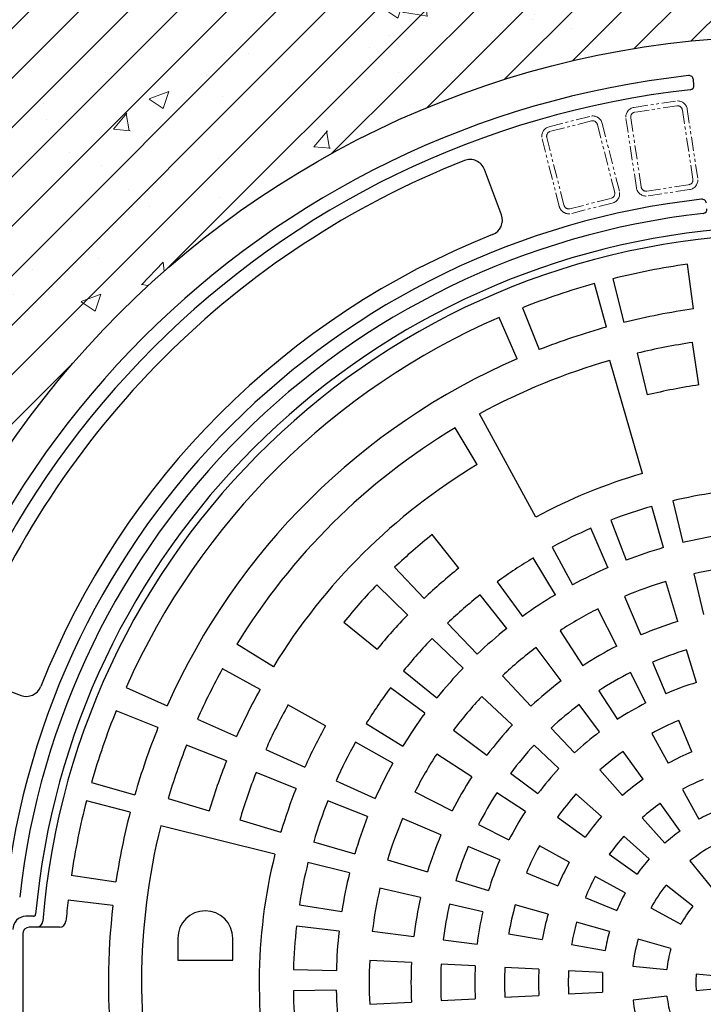
# Model space of a CAD drawing. Units: millimetres. Extents: x 106059 to 146860, y -10315 to 23989.
# Drawn here: x 145398 to 145709, y -9532 to -9085 of the extents above; entities that cross this region are included whole.
import ezdxf

# ---------------------------------------------------------------- set-up
doc = ezdxf.new("R2010")
doc.units = ezdxf.units.MM
doc.linetypes.add('PHANTOM', pattern=[12.7, 6.35, -1.27, 1.27, -1.27, 1.27, -1.27])
for name, color, linetype, lineweight in [('Akas lūkas pārsedze', 7, 'Continuous', 13), ('Dz-betona aka', 7, 'Continuous', 13), ('Dz-betona aka svītrojums', 7, 'Continuous', 0)]:
    doc.layers.add(name, color=color, linetype=linetype, lineweight=lineweight)

msp = doc.modelspace()

# ---------------------------------------------------------------- hatches: boundary and pattern name
at = {"layer": 'Dz-betona aka svītrojums', "ltscale": 10}
h = msp.add_hatch(dxfattribs=at)
h.set_pattern_fill('ANSI31', color=256, scale=5)
h.set_pattern_definition([(45, (653.318, -132.83), (-11.2253202, 11.2253202), [])])
edge = h.paths.add_edge_path()
edge.add_arc((145613.77, -9522.14), 600, 0, 360)
edge = h.paths.add_edge_path(flags=16)
edge.add_arc((145747.32, -9522.14), 430, 0, 360)
h = msp.add_hatch(dxfattribs=at)
h.set_pattern_fill('AR-CONC', color=256, scale=0.5)
h.set_pattern_definition([(50, (653.32, -132.83), (91.092334, -7.969543), [9.525, -104.775]), (355, (653.32, -132.83), (-17.62171, 95.52842), [7.62, -83.82029]), (100.451445, (660.91, -133.495), (73.470624, 87.558876), [8.095004, -89.04512]), (46.1842, (653.32, -107.43), (135.53952, -21.02116), [14.2875, -157.1625]), (96.63556, (664.61, -109.18), (118.70207, 123.71306), [12.14251, -133.5678]), (351.18415, (653.32, -107.43), (118.70207, 123.71306), [11.42998, -125.72987]), (21, (666.02, -113.78), (75.807196, -51.1326), [9.525, -104.775]), (326, (666.02, -113.78), (30.901014, 92.093983), [7.62, -83.82]), (71.451445, (672.335, -118.04), (106.70821, 40.961384), [8.095004, -89.04497]), (37.5, (653.318, -132.83), (1.5443016, 42.2775194), [0, -82.804, 0, -85.09, 0, -84.1375]), (7.5, (653.32, -132.83), (33.409831, 50.090287), [0, -48.514, 0, -80.899, 0, -32.0675]), (327.5, (624.997, -132.83), (67.7952976, -2.864372), [0, -31.75, 0, -99.06, 0, -131.445]), (317.5, (612.297, -132.83), (74.06459, 12.713246), [0, -41.275, 0, -65.786, 0, -93.345])])
edge = h.paths.add_edge_path()
edge.add_arc((145613.77, -9522.14), 600, 0, 360)
edge = h.paths.add_edge_path(flags=16)
edge.add_arc((145747.32, -9522.14), 430, 0, 360)

# ---------------------------------------------------------------- linework, layer by layer
at = {"layer": 'Akas lūkas pārsedze', "linetype": 'Continuous', "lineweight": 25}
for p, q in [((145704.46, -9114.39), (145704.2, -9111.9)), ((145616.92, -9173.38), (145609.22, -9152.77)), ((145704.31, -9216.15), (145701.46, -9195.85)), ((145667.6, -9202.43), (145672.56, -9222.32)), ((145664.74, -9224.38), (145659.26, -9204.62)), ((145626.55, -9215.57), (145634.07, -9234.64)), ((145624.1, -9238.77), (145615.93, -9219.97)), ((145706.74, -9250.65), (145703.86, -9231.37)), ((145678.68, -9236.26), (145683.23, -9255.22)), ((145681.02, -9290.96), (145666.28, -9239.53)), ((145632.56, -9310.78), (145607.03, -9263.77)), ((145605.94, -9286.85), (145595.89, -9270.13)), ((145690.67, -9324.6), (145685.3, -9305.86)), ((145694.79, -9303.36), (145699.34, -9322.32)), ((145666.68, -9312.08), (145673.67, -9330.29)), ((145597.6, -9333.92), (145585.46, -9318.66)), ((145665.37, -9333.68), (145657.6, -9315.8)), ((145639.95, -9324.41), (145649.26, -9341.54)), ((145641.47, -9345.99), (145631.43, -9329.28)), ((145568.34, -9333.54), (145581.77, -9347.69)), ((145704.46, -9336.52), (145708.74, -9355.03)), ((145574.31, -9355.07), (145560.29, -9341.53)), ((145615.06, -9340.11), (145626.53, -9355.89)), ((145697.17, -9358.13), (145691.62, -9339.96)), ((145619.39, -9361.31), (145607.25, -9346.05)), ((145672.88, -9346.78), (145680.3, -9364.27)), ((145669.46, -9369.33), (145660.83, -9352.4)), ((145545.26, -9358.52), (145560.41, -9370.79)), ((145592.44, -9358.93), (145605.86, -9373.07)), ((145643.56, -9362.37), (145653.91, -9378.31)), ((145513.27, -9378.71), (145496.64, -9368.52)), ((145599.49, -9379.39), (145585.46, -9365.84)), ((145644.1, -9385.17), (145632.67, -9370)), ((145705.65, -9385.87), (145701.12, -9371.04)), ((145685.58, -9376.7), (145691.64, -9390.97)), ((145507.23, -9389.06), (145490.18, -9379.61)), ((145572.46, -9380.54), (145587.61, -9392.81)), ((145682.62, -9395.17), (145675.58, -9381.36)), ((145377.95, -9384.04), (145398.56, -9391.75)), ((145617.39, -9382.82), (145630.35, -9396.71)), ((145446.3, -9388.12), (145465.03, -9396.46)), ((145582.12, -9399.9), (145566.45, -9388.3)), ((145661.26, -9389.63), (145669.7, -9402.63)), ((145621.89, -9405.18), (145607.99, -9392.22)), ((145460.82, -9406.39), (145441.81, -9398.71)), ((145536.97, -9405.54), (145519.91, -9396.09)), ((145661.56, -9408.33), (145652.23, -9395.95)), ((145478.73, -9402.56), (145496.55, -9410.49)), ((145555.47, -9404.58), (145572.1, -9414.77)), ((145703.49, -9417.44), (145697.5, -9403.14)), ((145595.18, -9407.49), (145610.35, -9418.93)), ((145639.56, -9406.59), (145650.13, -9417.92)), ((145685.34, -9409), (145692.79, -9422.6)), ((145567.58, -9422.51), (145550.53, -9413.06)), ((145491.92, -9421.53), (145473.77, -9414.39)), ((145509.79, -9416.39), (145527.61, -9424.32)), ((145643.1, -9424.95), (145631.76, -9414.38)), ((145681.29, -9429.82), (145672.27, -9417.21)), ((145603.48, -9428.73), (145587.55, -9418.39)), ((145523.55, -9434), (145505.41, -9426.85)), ((145621.13, -9427.05), (145633.51, -9436.38)), ((145661.72, -9425.63), (145672, -9437.23)), ((145430.58, -9431.32), (145450.29, -9436.97)), ((145541.77, -9430.62), (145559.58, -9438.55)), ((145577.58, -9435.65), (145594.51, -9444.28)), ((145699.27, -9434.44), (145706.72, -9448.03)), ((145448.16, -9444.77), (145428.31, -9439.64)), ((145465.42, -9438.64), (145484.12, -9444.18)), ((145556.11, -9446.82), (145537.97, -9439.68)), ((145627.8, -9444.53), (145614.81, -9436.09)), ((145662.4, -9446.83), (145650.81, -9436.54)), ((145698.16, -9453.41), (145689.14, -9440.8)), ((145498.02, -9448.3), (145516.72, -9453.83)), ((145589.45, -9455.13), (145571.96, -9447.7)), ((145642.39, -9447.1), (145655, -9456.11)), ((145680.96, -9447.33), (145691.25, -9458.92)), ((145513.96, -9463.96), (145462.05, -9451.01)), ((145606.54, -9450.41), (145620.35, -9457.45)), ((145531.58, -9458.24), (145550.28, -9463.77)), ((145684.1, -9466.07), (145672.5, -9455.78)), ((145616.14, -9466.46), (145601.88, -9460.4)), ((145647.77, -9467.61), (145634.18, -9460.16)), ((145565.14, -9466.44), (145583.31, -9472)), ((145665.98, -9463.97), (145678.58, -9472.98)), ((145702.63, -9466.96), (145712.39, -9479.01)), ((145547.92, -9472.42), (145529, -9467.71)), ((145421.43, -9473.44), (145441.71, -9476.47)), ((145596.22, -9475.94), (145611.04, -9480.48)), ((145628.32, -9472.33), (145642.62, -9478.31)), ((145673.21, -9481.54), (145659.61, -9474.1)), ((145580.21, -9483.56), (145561.7, -9479.29)), ((145703.88, -9487.59), (145691.75, -9477.94)), ((145440.3, -9487.16), (145419.93, -9484.84)), ((145655.07, -9483.53), (145669.37, -9489.51)), ((145525.09, -9486.94), (145544.35, -9489.99)), ((145608.47, -9490.08), (145593.36, -9486.6)), ((145638.13, -9491.13), (145623.22, -9486.89)), ((145684.92, -9488.26), (145698.54, -9495.66)), ((145404.21, -9492.14), (145400.79, -9492.14)), ((145416, -9497.14), (145402.32, -9497.14)), ((145543.14, -9498.88), (145523.76, -9496.67)), ((145666.03, -9499.05), (145651.12, -9494.82)), ((145399.32, -9500.14), (145399.32, -9544.14)), ((145469.82, -9502.14), (145469.82, -9512.14)), ((145494.82, -9512.14), (145494.82, -9502.14)), ((145558.24, -9498.92), (145577.09, -9501.24)), ((145590.49, -9502.88), (145605.88, -9504.77)), ((145620.22, -9500.06), (145635.49, -9502.71)), ((145693.97, -9506.84), (145679.07, -9502.57)), ((145648.79, -9505.02), (145664.06, -9507.67)), ((145469.82, -9512.14), (145494.82, -9512.14)), ((145522.39, -9516.25), (145541.89, -9516.76)), ((145576.05, -9513.16), (145557.08, -9512.17)), ((145605.01, -9514.68), (145589.53, -9513.87)), ((145633.97, -9516.2), (145618.49, -9515.39)), ((145676.7, -9514.72), (145692.12, -9516.34)), ((145662.93, -9517.72), (145647.45, -9516.91)), ((145714.94, -9519.31), (145705.48, -9518.48)), ((145705.48, -9525.8), (145714.94, -9524.97)), ((145541.85, -9525.73), (145522.35, -9526.07)), ((145589.53, -9530.41), (145605.01, -9529.6)), ((145618.49, -9528.89), (145633.97, -9528.08)), ((145647.45, -9527.37), (145662.93, -9526.56)), ((145692.17, -9528.42), (145676.77, -9530.18)), ((145557.08, -9532.11), (145576.05, -9531.11))]:
    msp.add_line(p, q, dxfattribs=at)
at = {"layer": 'Akas lūkas pārsedze', "linetype": 'PHANTOM', "lineweight": 18}
for p, q in [((145677.25, -9124.56), (145696.33, -9121.67)), ((145696.66, -9123.85), (145677.58, -9126.74)), ((145703.97, -9157.16), (145699.2, -9125.72)), ((145701.39, -9125.39), (145706.15, -9156.83)), ((145638.62, -9133.34), (145657.32, -9128.59)), ((145657.87, -9130.73), (145639.16, -9135.48)), ((145678.3, -9161.06), (145673.53, -9129.62)), ((145675.71, -9129.29), (145680.48, -9160.73)), ((145668.41, -9163.17), (145660.58, -9132.35)), ((145662.72, -9131.8), (145670.55, -9162.62)), ((145643.24, -9169.56), (145635.41, -9138.74)), ((145637.55, -9138.2), (145645.37, -9169.02)), ((145683.02, -9162.6), (145702.1, -9159.7)), ((145702.43, -9161.89), (145683.35, -9164.78)), ((145648.09, -9170.63), (145666.79, -9165.88)), ((145667.34, -9168.02), (145648.63, -9172.77))]:
    msp.add_line(p, q, dxfattribs=at)
at = {"layer": 'Akas lūkas pārsedze', "linetype": 'Continuous', "lineweight": 25}
msp.add_circle((145747.32, -9522.14), 430, dxfattribs=at)
for centre, radius, start, end in [((145747.32, -9522.14), 414.5, 96.2778, 173.7222), ((145702.21, -9112.11), 2, 6, 96.2778), ((145747.32, -9522.14), 408, 96.2795, 173.7205), ((145702.47, -9114.6), 2, 276.2795, 6), ((145747.32, -9522.14), 401.4, 111.517, 158.483), ((145602.66, -9155.23), 7, 20.5, 111.517), ((145747.32, -9522.14), 358, 96.3219, 173.6781), ((145708.11, -9168.3), 2, 6, 96.3219), ((145708.38, -9170.79), 2, 276.3242, 6), ((145747.32, -9522.14), 351.5, 96.3242, 173.6758), ((145610.36, -9175.84), 7, 291.5771, 20.5), ((145747.32, -9522.14), 343.5, 95.1629, 174.8371), ((145747.32, -9522.14), 365.4, 111.5771, 158.4229), ((145747.32, -9522.14), 340, 4.6824, 175.3176), ((145747.32, -9522.14), 329.5, 98, 104), ((145747.32, -9522.14), 329.5, 105.5, 111.5), ((145747.32, -9522.14), 309, 98, 104), ((145747.32, -9522.14), 329.5, 113.5, 156), ((145747.32, -9522.14), 309, 105.5, 111.5), ((145747.32, -9522.14), 294, 98.5, 103.5), ((145747.32, -9522.14), 309, 113.5, 156), ((145747.32, -9522.14), 294, 106, 118.5), ((145747.32, -9522.14), 274.5, 98.5, 103.5), ((145747.32, -9522.14), 294, 121, 148.5), ((145747.32, -9522.14), 274.5, 121, 148.5), ((145747.32, -9522.14), 240.5, 106, 118.5), ((145747.32, -9522.14), 225, 98.5, 103.5), ((145747.32, -9522.14), 225, 106, 111), ((145747.32, -9522.14), 260, 128.5, 133.5), ((145747.32, -9522.14), 225, 113.5, 118.5), ((145747.32, -9522.14), 205.5, 98.5, 103.5), ((145747.32, -9522.14), 205.5, 106, 111), ((145747.32, -9522.14), 225, 121, 126), ((145747.32, -9522.14), 190.5, 97, 103), ((145747.32, -9522.14), 240.5, 128.5, 133.5), ((145747.32, -9522.14), 205.5, 113.5, 118.5), ((145747.32, -9522.14), 260, 136, 141), ((145747.32, -9522.14), 190.5, 107, 113), ((145747.32, -9522.14), 225, 128.5, 133.5), ((145747.32, -9522.14), 205.5, 121, 126), ((145747.32, -9522.14), 240.5, 136, 141), ((145747.32, -9522.14), 190.5, 117, 123), ((145747.32, -9522.14), 171.5, 107, 113), ((145747.32, -9522.14), 205.5, 128.5, 133.5), ((145747.32, -9522.14), 225, 136, 141), ((145747.32, -9522.14), 190.5, 127, 133), ((145747.32, -9522.14), 171.5, 117, 123), ((145747.32, -9522.14), 158, 107, 113), ((145747.32, -9522.14), 294, 151, 156), ((145747.32, -9522.14), 205.5, 136, 141), ((145747.32, -9522.14), 158, 117, 123), ((145747.32, -9522.14), 171.5, 127, 133), ((145747.32, -9522.14), 142.5, 107, 113), ((145401.01, -9385.19), 7, 249.5, 338.4229), ((145747.32, -9522.14), 274.5, 151, 156), ((145747.32, -9522.14), 225, 143.5, 148.5), ((145747.32, -9522.14), 190.5, 137, 143), ((145747.32, -9522.14), 142.5, 117, 123), ((145747.32, -9522.14), 329.5, 158, 164), ((145747.32, -9522.14), 260, 151, 156), ((145747.32, -9522.14), 205.5, 143.5, 148.5), ((145747.32, -9522.14), 158, 127, 133), ((145747.32, -9522.14), 129, 112.7143, 118.7143), ((145747.32, -9522.14), 309, 158, 164), ((145747.32, -9522.14), 240.5, 151, 156), ((145747.32, -9522.14), 171.5, 137, 143), ((145747.32, -9522.14), 142.5, 127, 133), ((145747.32, -9522.14), 225, 151, 156), ((145747.32, -9522.14), 294, 158.5, 163.5), ((145747.32, -9522.14), 158, 137, 143), ((145747.32, -9522.14), 129, 125.5714, 131.5714), ((145747.32, -9522.14), 113.5, 112.7143, 118.7143), ((145747.32, -9522.14), 274.5, 158.5, 163.5), ((145747.32, -9522.14), 205.5, 151, 156), ((145747.32, -9522.14), 190.5, 147, 153), ((145747.32, -9522.14), 260, 158.5, 163.5), ((145747.32, -9522.14), 142.5, 137, 143), ((145747.32, -9522.14), 171.5, 147, 153), ((145747.32, -9522.14), 113.5, 125.5714, 131.5714), ((145747.32, -9522.14), 100, 112.7143, 118.7143), ((145747.32, -9522.14), 240.5, 158.5, 163.5), ((145747.32, -9522.14), 329.5, 165.5, 171.5), ((145747.32, -9522.14), 225, 158.5, 163.5), ((145747.32, -9522.14), 158, 147, 153), ((145747.32, -9522.14), 129, 138.4286, 144.4286), ((145747.32, -9522.14), 309, 165.5, 171.5), ((145747.32, -9522.14), 142.5, 147, 153), ((145747.32, -9522.14), 100, 125.5714, 131.5714), ((145747.32, -9522.14), 84.5, 112.7143, 118.7143), ((145747.32, -9522.14), 205.5, 158.5, 163.5), ((145747.32, -9522.14), 190.5, 157, 163), ((145747.32, -9522.14), 113.5, 138.4286, 144.4286), ((145747.32, -9522.14), 294, 166, 193.5), ((145747.32, -9522.14), 84.5, 125.5714, 131.5714), ((145747.32, -9522.14), 171.5, 157, 163), ((145747.32, -9522.14), 100, 138.4286, 144.4286), ((145747.32, -9522.14), 158, 157, 163), ((145747.32, -9522.14), 129, 151.2857, 157.2857), ((145747.32, -9522.14), 71, 119, 129), ((145747.32, -9522.14), 240.5, 166, 193.5), ((145747.32, -9522.14), 142.5, 157, 163), ((145747.32, -9522.14), 84.5, 138.4286, 144.4286), ((145747.32, -9522.14), 225, 166, 171), ((145747.32, -9522.14), 113.5, 151.2857, 157.2857), ((145747.32, -9522.14), 205.5, 166, 171), ((145747.32, -9522.14), 100, 151.2857, 157.2857), ((145747.32, -9522.14), 190.5, 167, 173), ((145747.32, -9522.14), 71, 141.5, 151.5), ((145747.32, -9522.14), 329.5, 173.5, 175.1694), ((145747.32, -9522.14), 171.5, 167, 173), ((145747.32, -9522.14), 84.5, 151.2857, 157.2857), ((145747.32, -9522.14), 309, 173.5, 186), ((145482.32, -9502.14), 12.5, 0, 180), ((145747.32, -9522.14), 158, 167, 173), ((145747.32, -9522.14), 129, 164.1429, 170.1429), ((145747.32, -9522.14), 55.5, 141.5, 151.5), ((145747.32, -9522.14), 142.5, 167, 173), ((145747.32, -9522.14), 113.5, 164.1429, 170.1429), ((145402.32, -9500.14), 3, 90, 180), ((145405.46, -9494.14), 3, 270, 355.3176), ((145416, -9494.14), 3, 270, 355.1694), ((145747.32, -9522.14), 225, 173.5, 178.5), ((145747.32, -9522.14), 100, 164.1429, 170.1429), ((145747.32, -9522.14), 205.5, 173.5, 178.5), ((145747.32, -9522.14), 84.5, 164.1429, 170.1429), ((145747.32, -9522.14), 71, 164, 174), ((145747.32, -9522.14), 55.5, 164, 174), ((145747.32, -9522.14), 190.5, 177, 183), ((145747.32, -9522.14), 171.5, 177, 183), ((145747.32, -9522.14), 158, 177, 183), ((145747.32, -9522.14), 142.5, 177, 183), ((145747.32, -9522.14), 129, 177, 183), ((145747.32, -9522.14), 113.5, 177, 183), ((145747.32, -9522.14), 100, 177, 183), ((145747.32, -9522.14), 84.5, 177, 183), ((145747.32, -9522.14), 42, 175, 185), ((145747.32, -9522.14), 225, 181, 186), ((145747.32, -9522.14), 205.5, 181, 186), ((145747.32, -9522.14), 55.5, 186.5, 196.5), ((145747.32, -9522.14), 71, 186.5, 196.5)]:
    msp.add_arc(centre, radius, start, end, dxfattribs=at)
at = {"layer": 'Akas lūkas pārsedze', "linetype": 'PHANTOM', "lineweight": 18}
for centre, radius, start, end in [((145697, -9126.06), 4.44, 8.625, 98.625), ((145677.92, -9128.95), 4.44, 98.625, 188.625), ((145677.92, -9128.95), 2.23, 98.625, 188.625), ((145697, -9126.06), 2.23, 8.625, 98.625), ((145658.42, -9132.9), 4.44, 14.25, 104.25), ((145658.42, -9132.9), 2.23, 14.25, 104.25), ((145639.71, -9137.65), 4.44, 104.25, 194.25), ((145639.71, -9137.65), 2.23, 104.25, 194.25), ((145701.77, -9157.5), 2.23, 278.625, 8.625), ((145701.77, -9157.5), 4.44, 278.625, 8.625), ((145666.24, -9163.72), 4.44, 284.25, 14.25), ((145682.68, -9160.39), 4.44, 188.625, 278.625), ((145682.68, -9160.39), 2.23, 188.625, 278.625), ((145666.24, -9163.72), 2.23, 284.25, 14.25), ((145647.54, -9168.47), 4.44, 194.25, 284.25), ((145647.54, -9168.47), 2.23, 194.25, 284.25)]:
    msp.add_arc(centre, radius, start, end, dxfattribs=at)
at = {"layer": 'Akas lūkas pārsedze', "linetype": 'Continuous', "lineweight": 25}
msp.add_ellipse((145400.84, -9498.16), major_axis=(4.27, -4.27), ratio=0.992433, start_param=2.359993, end_param=3.923193, dxfattribs=at)
msp.add_open_spline([(145404.21, -9492.14), (145404.34, -9492.14), (145404.46, -9492.12), (145404.69, -9492.03), (145404.8, -9491.96), (145405.07, -9491.71), (145405.19, -9491.48), (145405.21, -9491.23)], degree=3, knots=[0, 0, 0, 0, 0.25, 0.25, 0.5, 0.5, 1, 1, 1, 1], dxfattribs=at)
at = {"layer": 'Dz-betona aka', "ltscale": 10}
msp.add_circle((145613.77, -9522.14), 600, dxfattribs=at)

doc.saveas('drawing.dxf')
